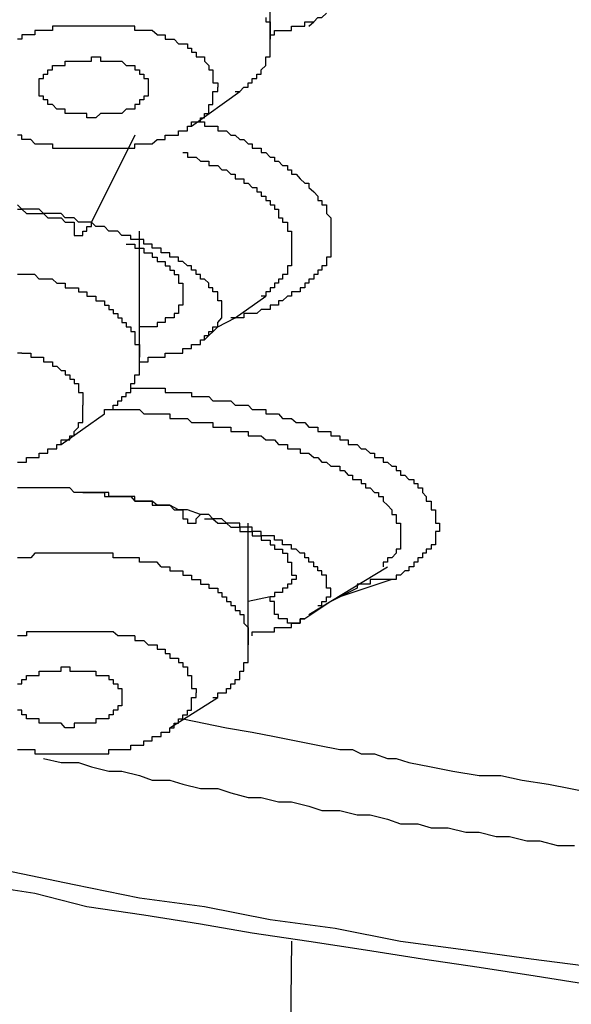
# Model space of a CAD drawing. Units: inches. Extents: x 6.9 to 89.9, y 222 to 281.2.
# Drawn here: x 73.5 to 74.1, y 261.9 to 262.9 of the extents above; entities that cross this region are included whole.
import ezdxf

# ---------------------------------------------------------------- set-up
doc = ezdxf.new("R2010")
doc.units = ezdxf.units.IN
doc.header["$MEASUREMENT"] = 0
doc.layers.add('\\M+5CDBC\\M+5B2E3 1', color=7, linetype='Continuous')

msp = doc.modelspace()

# ---------------------------------------------------------------- linework, layer by layer
at = {"layer": '\\M+5CDBC\\M+5B2E3 1', "lineweight": 25}
for points in [[(73.78051, 262.8973), (73.78051, 263.02787)], [(73.77603, 262.91901), (73.77603, 262.91453), (73.78051, 262.91453), (73.78051, 262.91039), (73.78051, 262.90609), (73.78051, 262.90161), (73.78051, 262.8973)], [(73.78051, 262.90161), (73.78464, 262.90161), (73.78464, 262.90609), (73.78878, 262.90609), (73.79291, 262.90609), (73.79773, 262.90609), (73.80187, 262.90609), (73.80187, 262.91039), (73.80635, 262.91039), (73.81048, 262.91039), (73.81496, 262.91039), (73.81496, 262.91453), (73.81909, 262.91453), (73.82392, 262.91453), (73.82805, 262.91901), (73.83219, 262.91901), (73.83666, 262.92331)], [(73.66751, 262.90161), (73.66269, 262.90609), (73.65855, 262.90609), (73.65442, 262.90609), (73.64994, 262.90609), (73.64546, 262.90609), (73.64546, 262.91039), (73.64133, 262.91039), (73.63685, 262.91039), (73.63237, 262.91039), (73.62824, 262.91039), (73.62376, 262.91039), (73.61928, 262.91039), (73.61514, 262.91039), (73.61101, 262.91039), (73.60653, 262.91039), (73.60205, 262.91039), (73.59757, 262.91039), (73.59344, 262.91039), (73.58896, 262.91039), (73.58483, 262.91039), (73.58035, 262.91039), (73.57587, 262.91039), (73.57174, 262.91039), (73.5676, 262.91039), (73.56312, 262.91039), (73.56312, 262.90609), (73.55865, 262.90609), (73.55417, 262.90609), (73.54969, 262.90609), (73.54555, 262.90609), (73.54555, 262.90161), (73.54142, 262.90161), (73.53729, 262.90161), (73.53246, 262.90161), (73.53246, 262.8973), (73.52833, 262.8973)], [(73.81909, 262.91039), (73.82392, 262.91453)], [(73.66751, 262.90161), (73.67164, 262.90161), (73.67578, 262.90161), (73.67578, 262.8973), (73.68026, 262.8973), (73.68474, 262.8973), (73.68887, 262.89282), (73.69335, 262.89282), (73.69783, 262.89282), (73.69783, 262.88852), (73.70196, 262.88852), (73.70196, 262.88438), (73.70644, 262.88438), (73.70644, 262.87973), (73.71092, 262.87973), (73.71505, 262.87973), (73.71505, 262.87543), (73.71919, 262.87095), (73.71919, 262.86681), (73.72332, 262.86681), (73.72332, 262.86234), (73.72332, 262.8582), (73.72332, 262.8539), (73.72814, 262.8539), (73.72814, 262.84942)], [(73.74537, 262.84511), (73.75019, 262.84511), (73.75433, 262.84942), (73.75846, 262.84942), (73.75846, 262.8539), (73.76259, 262.8539), (73.76259, 262.8582), (73.76707, 262.8582), (73.76707, 262.86234), (73.77155, 262.86234), (73.77155, 262.86681), (73.77603, 262.87095), (73.77603, 262.87543), (73.77603, 262.87973), (73.78051, 262.87973), (73.78051, 262.88438), (73.78051, 262.88852), (73.78051, 262.89282), (73.78051, 262.8973)], [(73.57174, 262.82754), (73.5676, 262.82754), (73.56312, 262.83202), (73.55865, 262.83202), (73.55865, 262.83667), (73.55417, 262.83667), (73.55417, 262.84063), (73.54969, 262.84063), (73.54969, 262.84511), (73.54969, 262.84942), (73.54969, 262.8539), (73.54969, 262.8582), (73.55417, 262.8582), (73.55417, 262.86234), (73.55865, 262.86234), (73.55865, 262.86681), (73.56312, 262.86681), (73.56312, 262.87095), (73.5676, 262.87095), (73.57174, 262.87095), (73.57587, 262.87095), (73.57587, 262.87543), (73.58035, 262.87543), (73.58483, 262.87543), (73.58896, 262.87543), (73.59344, 262.87543), (73.59757, 262.87543), (73.60205, 262.87543), (73.60205, 262.87973), (73.60653, 262.87973), (73.61101, 262.87973), (73.61101, 262.87543), (73.61514, 262.87543), (73.61928, 262.87543), (73.62376, 262.87543), (73.62824, 262.87543), (73.63237, 262.87543), (73.63685, 262.87095)], [(73.63685, 262.87095), (73.64133, 262.87095), (73.64546, 262.87095), (73.64546, 262.86681), (73.64994, 262.86681), (73.64994, 262.86234), (73.65442, 262.86234), (73.65442, 262.8582), (73.65855, 262.8582), (73.65855, 262.8539), (73.65855, 262.84942), (73.65855, 262.84511), (73.65855, 262.84063), (73.65442, 262.84063), (73.65442, 262.83667), (73.64994, 262.83667), (73.64994, 262.83202), (73.64546, 262.83202), (73.64546, 262.82754), (73.64133, 262.82754), (73.63685, 262.82754), (73.63237, 262.82323), (73.62824, 262.82323), (73.62376, 262.82323), (73.61928, 262.82323), (73.61514, 262.82323), (73.61101, 262.82323), (73.60653, 262.81893), (73.60205, 262.81893), (73.59757, 262.81893), (73.59757, 262.82323), (73.59344, 262.82323), (73.58896, 262.82323), (73.58483, 262.82323), (73.58035, 262.82323), (73.57587, 262.82323), (73.57587, 262.82754), (73.57174, 262.82754)], [(73.54142, 262.79722), (73.54555, 262.79309), (73.54969, 262.79309), (73.55417, 262.79309), (73.55865, 262.79309), (73.56312, 262.79309), (73.56312, 262.78861), (73.5676, 262.78861), (73.57174, 262.78861), (73.57587, 262.78861), (73.58035, 262.78861), (73.58483, 262.78861), (73.58896, 262.78861), (73.59344, 262.78861), (73.59757, 262.78861), (73.60205, 262.78861), (73.60653, 262.78861), (73.61101, 262.78861), (73.61514, 262.78861), (73.61928, 262.78861), (73.62376, 262.78861), (73.62824, 262.78861), (73.63237, 262.78861), (73.63685, 262.78861), (73.64133, 262.78861), (73.64546, 262.78861), (73.64546, 262.79309), (73.64994, 262.79309), (73.65442, 262.79309), (73.65855, 262.79309), (73.66269, 262.79309), (73.66751, 262.79722), (73.67164, 262.79722), (73.67578, 262.79722), (73.67578, 262.8017), (73.68026, 262.8017), (73.68474, 262.8017), (73.68887, 262.8017), (73.68887, 262.80584), (73.69335, 262.80584), (73.69783, 262.80584), (73.69783, 262.81049), (73.70196, 262.81049), (73.70196, 262.81479), (73.70644, 262.81479), (73.71092, 262.81479), (73.71092, 262.81893), (73.71505, 262.81893), (73.71505, 262.82323), (73.71919, 262.82323), (73.71919, 262.82754), (73.71919, 262.83202), (73.72332, 262.83202), (73.72332, 262.83667), (73.72332, 262.84063), (73.72332, 262.84511), (73.72814, 262.84511), (73.72814, 262.84942)], [(73.70196, 262.81049), (73.75019, 262.84511)], [(73.70644, 262.81479), (73.71092, 262.81479), (73.71505, 262.81479), (73.71505, 262.81049), (73.71919, 262.81049), (73.72332, 262.81049), (73.72814, 262.81049), (73.72814, 262.80584), (73.73228, 262.80584), (73.73676, 262.80584), (73.74124, 262.8017), (73.74537, 262.8017), (73.75019, 262.79722), (73.75433, 262.79722), (73.75846, 262.79309), (73.76259, 262.79309), (73.76259, 262.78861), (73.76707, 262.78861), (73.77155, 262.78861), (73.77155, 262.7843), (73.77603, 262.7843), (73.78051, 262.77965), (73.78464, 262.77965), (73.78464, 262.77552), (73.78878, 262.77552), (73.79291, 262.77139), (73.79773, 262.77139), (73.79773, 262.76691), (73.80187, 262.76691), (73.80187, 262.7626), (73.80635, 262.7626), (73.81048, 262.75795), (73.81496, 262.75382), (73.81909, 262.75382), (73.81909, 262.74951), (73.82392, 262.7452), (73.82805, 262.74072), (73.82805, 262.73625), (73.83219, 262.73625), (73.83219, 262.73194), (73.83666, 262.73194), (73.83666, 262.7278), (73.83666, 262.72333), (73.84114, 262.71919), (73.84114, 262.71471), (73.84114, 262.71041), (73.84114, 262.70593), (73.84114, 262.70162), (73.84114, 262.69749), (73.84114, 262.69284), (73.84114, 262.6887), (73.84114, 262.68422), (73.84114, 262.67992), (73.83666, 262.67992), (73.83666, 262.67561), (73.83666, 262.67131), (73.83219, 262.67131), (73.83219, 262.667), (73.82805, 262.667), (73.82805, 262.66252), (73.82392, 262.66252), (73.82392, 262.65804), (73.81909, 262.65804), (73.81909, 262.65391), (73.81496, 262.65391), (73.81496, 262.64943), (73.81048, 262.64943), (73.81048, 262.64529), (73.80635, 262.64529), (73.80187, 262.64529), (73.80187, 262.64099), (73.79773, 262.64099), (73.79291, 262.63634), (73.78878, 262.63634), (73.78878, 262.63203), (73.78464, 262.63203), (73.78051, 262.63203), (73.78051, 262.62772), (73.77603, 262.62772), (73.77155, 262.62772), (73.76707, 262.62359), (73.76259, 262.62359), (73.75846, 262.62359), (73.75433, 262.62359), (73.75433, 262.61928), (73.75019, 262.61928), (73.74537, 262.61928), (73.74124, 262.61928)], [(73.54142, 262.79722), (73.53729, 262.79722), (73.53246, 262.79722), (73.53246, 262.8017), (73.52833, 262.8017)], [(73.64546, 262.8017), (73.60205, 262.71471)], [(73.69335, 262.7843), (73.69783, 262.7843), (73.69783, 262.77965), (73.70196, 262.77965), (73.70644, 262.77965), (73.71092, 262.77552), (73.71505, 262.77552), (73.71919, 262.77552), (73.71919, 262.77139), (73.72332, 262.77139), (73.72814, 262.77139), (73.73228, 262.76691), (73.73676, 262.76691), (73.74124, 262.7626), (73.74537, 262.7626), (73.74537, 262.75795), (73.75019, 262.75795), (73.75433, 262.75795), (73.75433, 262.75382), (73.75846, 262.75382), (73.76259, 262.74951), (73.76707, 262.74951), (73.76707, 262.7452), (73.77155, 262.7452), (73.77155, 262.74072), (73.77603, 262.74072), (73.77603, 262.73625), (73.78051, 262.73625), (73.78051, 262.73194), (73.78464, 262.73194), (73.78464, 262.7278), (73.78878, 262.7278), (73.78878, 262.72333), (73.78878, 262.71919), (73.79291, 262.71919), (73.79291, 262.71471), (73.79773, 262.71471), (73.79773, 262.71041), (73.79773, 262.70593), (73.80187, 262.70593), (73.80187, 262.70162), (73.80187, 262.69749), (73.80187, 262.69284), (73.80187, 262.6887), (73.80187, 262.68422), (73.80187, 262.67992), (73.80187, 262.67561), (73.80187, 262.67131), (73.79773, 262.67131), (73.79773, 262.667), (73.79773, 262.66252), (73.79291, 262.66252), (73.79291, 262.65804), (73.78878, 262.65804), (73.78878, 262.65391), (73.78464, 262.65391), (73.78464, 262.64943), (73.78051, 262.64943), (73.78051, 262.64529), (73.77603, 262.64529), (73.77603, 262.64099), (73.77155, 262.64099)], [(73.60205, 262.71471), (73.59344, 262.71471), (73.58896, 262.71471), (73.58483, 262.71919), (73.58035, 262.71919), (73.57587, 262.71919), (73.57174, 262.72333), (73.5676, 262.72333), (73.56312, 262.72333), (73.55865, 262.72333), (73.55417, 262.72333), (73.54969, 262.7278), (73.54555, 262.7278), (73.54142, 262.7278), (73.53729, 262.7278), (73.53246, 262.7278), (73.52833, 262.73194)], [(73.52833, 262.7278), (73.53246, 262.7278), (73.53729, 262.72333), (73.54142, 262.72333), (73.54555, 262.72333), (73.54969, 262.72333), (73.55417, 262.72333), (73.55865, 262.71919), (73.56312, 262.71919), (73.57174, 262.71919), (73.57587, 262.71471), (73.58483, 262.71471)], [(73.58483, 262.71471), (73.58483, 262.71041), (73.58483, 262.70593), (73.58483, 262.70162), (73.58896, 262.70162), (73.59344, 262.70162), (73.59344, 262.70593), (73.59757, 262.70593), (73.59757, 262.71041), (73.60205, 262.71041), (73.60205, 262.71471)], [(73.72332, 262.61033), (73.72814, 262.61033), (73.72814, 262.61463), (73.73228, 262.61928), (73.73228, 262.62359), (73.73228, 262.62772), (73.73228, 262.63203), (73.73228, 262.63634), (73.72814, 262.63634), (73.72814, 262.64099), (73.72814, 262.64529), (73.72332, 262.64529), (73.72332, 262.64943), (73.71919, 262.64943), (73.71919, 262.65391), (73.71505, 262.65804), (73.71092, 262.65804), (73.71092, 262.66252), (73.70644, 262.66252), (73.70644, 262.667), (73.70196, 262.667), (73.70196, 262.67131), (73.69783, 262.67131), (73.69335, 262.67561), (73.68887, 262.67561), (73.68887, 262.67992), (73.68474, 262.67992), (73.68026, 262.67992), (73.68026, 262.68422), (73.67578, 262.68422), (73.67164, 262.68422), (73.67164, 262.6887), (73.66751, 262.6887), (73.66269, 262.6887), (73.66269, 262.69284), (73.65855, 262.69284), (73.65442, 262.69284), (73.65442, 262.69749), (73.64994, 262.69749), (73.64546, 262.69749), (73.64133, 262.69749), (73.64133, 262.70162), (73.63685, 262.70162), (73.63237, 262.70162), (73.62824, 262.70593), (73.62376, 262.70593), (73.61928, 262.70593), (73.61514, 262.71041), (73.61101, 262.71041), (73.60653, 262.71041), (73.60205, 262.71471)], [(73.64994, 262.58018), (73.64994, 262.70593)], [(73.63685, 262.69284), (73.64133, 262.69284), (73.64546, 262.69284), (73.64546, 262.6887), (73.64994, 262.6887), (73.65442, 262.6887), (73.65442, 262.68422), (73.65855, 262.68422), (73.66269, 262.68422), (73.66269, 262.67992), (73.66751, 262.67992), (73.66751, 262.67561), (73.67164, 262.67561), (73.67578, 262.67561), (73.67578, 262.67131), (73.68026, 262.67131), (73.68026, 262.667), (73.68474, 262.667), (73.68474, 262.66252), (73.68887, 262.66252), (73.68887, 262.65804), (73.68887, 262.65391), (73.69335, 262.65391), (73.69335, 262.64943), (73.69335, 262.64529), (73.69335, 262.64099), (73.69335, 262.63634)], [(73.56312, 262.65804), (73.55865, 262.65804), (73.55417, 262.65804), (73.54969, 262.65804), (73.54555, 262.66252), (73.54142, 262.66252), (73.53729, 262.66252), (73.53246, 262.66252), (73.52833, 262.66252)], [(73.56312, 262.65804), (73.5676, 262.65391), (73.57174, 262.65391), (73.57587, 262.65391), (73.57587, 262.64943), (73.58035, 262.64943), (73.58483, 262.64943), (73.58896, 262.64943), (73.58896, 262.64529), (73.59344, 262.64529), (73.59757, 262.64529), (73.59757, 262.64099), (73.60205, 262.64099), (73.60653, 262.64099), (73.60653, 262.63634), (73.61101, 262.63634), (73.61514, 262.63634), (73.61514, 262.63203), (73.61928, 262.63203), (73.61928, 262.62772), (73.62376, 262.62772), (73.62376, 262.62359), (73.62824, 262.62359), (73.62824, 262.61928), (73.63237, 262.61928), (73.63237, 262.61463), (73.63685, 262.61463), (73.63685, 262.61033), (73.64133, 262.61033), (73.64133, 262.60585), (73.64546, 262.60585), (73.64546, 262.60171), (73.64546, 262.59741), (73.64546, 262.59276), (73.64994, 262.59276), (73.64994, 262.58862), (73.64994, 262.58414), (73.64994, 262.58018)], [(73.71505, 262.59741), (73.72814, 262.61033), (73.74537, 262.61928), (73.77603, 262.64099)], [(73.69335, 262.63634), (73.69335, 262.63203), (73.68887, 262.63203), (73.68887, 262.62772), (73.68887, 262.62359), (73.68474, 262.62359), (73.68474, 262.61928), (73.68026, 262.61928), (73.67578, 262.61928), (73.67578, 262.61463), (73.67164, 262.61463), (73.66751, 262.61463), (73.66751, 262.61033), (73.66269, 262.61033), (73.65855, 262.61033), (73.65442, 262.61033), (73.64994, 262.61033)], [(73.64994, 262.57553), (73.65442, 262.57553), (73.65855, 262.57553), (73.65855, 262.58018), (73.66269, 262.58018), (73.66751, 262.58018), (73.67164, 262.58018), (73.67578, 262.58018), (73.67578, 262.58414), (73.68026, 262.58414), (73.68474, 262.58414), (73.68887, 262.58414), (73.69335, 262.58414), (73.69335, 262.58862), (73.69783, 262.58862), (73.70196, 262.58862), (73.70196, 262.59276), (73.70644, 262.59276), (73.71092, 262.59276), (73.71092, 262.59741), (73.71505, 262.59741), (73.71505, 262.60171), (73.71919, 262.60171), (73.71919, 262.60585), (73.72332, 262.60585), (73.72332, 262.61033)], [(73.53246, 262.58414), (73.52833, 262.58414)], [(73.53246, 262.58414), (73.53729, 262.58414), (73.54142, 262.58414), (73.54142, 262.58018), (73.54555, 262.58018), (73.54969, 262.58018), (73.55417, 262.58018), (73.55417, 262.57553), (73.55865, 262.57553), (73.56312, 262.57553), (73.56312, 262.57123), (73.5676, 262.57123), (73.57174, 262.56675), (73.57587, 262.56675), (73.57587, 262.56261), (73.58035, 262.56261), (73.58035, 262.55831), (73.58483, 262.55831), (73.58483, 262.55383), (73.58896, 262.55383), (73.58896, 262.54935), (73.58896, 262.54504), (73.59344, 262.54504), (73.59344, 262.54091), (73.59344, 262.5366), (73.59344, 262.5323)], [(73.61514, 262.52351), (73.61514, 262.52782), (73.61928, 262.52782), (73.62376, 262.52782), (73.62376, 262.5323), (73.62824, 262.5323), (73.62824, 262.5366), (73.63237, 262.5366), (73.63237, 262.54091), (73.63685, 262.54091), (73.63685, 262.54504), (73.64133, 262.54504), (73.64133, 262.54935), (73.64133, 262.55383), (73.64546, 262.55383), (73.64546, 262.55831), (73.64546, 262.56261), (73.64994, 262.56261), (73.64994, 262.56675), (73.64994, 262.57123), (73.64994, 262.57553), (73.64994, 262.58018)], [(73.64133, 262.54935), (73.64546, 262.54935), (73.64994, 262.54935), (73.65442, 262.54935), (73.65855, 262.54935), (73.66269, 262.54935), (73.66751, 262.54935), (73.67164, 262.54935), (73.67578, 262.54935), (73.67578, 262.54504), (73.68026, 262.54504), (73.68474, 262.54504), (73.68887, 262.54504), (73.69335, 262.54504), (73.69783, 262.54504), (73.70196, 262.54504), (73.70196, 262.54091), (73.70644, 262.54091), (73.71092, 262.54091), (73.71505, 262.54091), (73.71919, 262.54091), (73.72332, 262.5366), (73.72814, 262.5366), (73.73228, 262.5366), (73.73676, 262.5366), (73.74124, 262.5366), (73.74537, 262.5323), (73.75019, 262.5323), (73.75433, 262.5323), (73.75846, 262.5323), (73.76259, 262.52782), (73.76707, 262.52782), (73.77155, 262.52782), (73.77603, 262.52782), (73.77603, 262.52351), (73.78051, 262.52351), (73.78464, 262.52351), (73.78878, 262.52351), (73.79291, 262.51886), (73.79773, 262.51886), (73.80187, 262.51886), (73.80635, 262.5149), (73.81048, 262.5149), (73.81496, 262.5149), (73.81909, 262.51025), (73.82392, 262.51025), (73.82805, 262.51025), (73.82805, 262.50611), (73.83219, 262.50611), (73.83666, 262.50611), (73.84114, 262.50611), (73.84114, 262.50163), (73.84528, 262.50163), (73.8501, 262.50163), (73.8501, 262.4975), (73.85423, 262.4975), (73.85837, 262.4975), (73.85837, 262.49302), (73.8625, 262.49302), (73.86733, 262.49302), (73.87146, 262.48872), (73.87559, 262.48872), (73.88042, 262.48441), (73.88455, 262.48441), (73.88455, 262.47993), (73.88869, 262.47993), (73.89316, 262.47993), (73.89316, 262.47545), (73.89764, 262.47545), (73.90178, 262.47132), (73.90626, 262.47132), (73.90626, 262.46701), (73.91073, 262.46701), (73.91073, 262.46253), (73.91487, 262.46253), (73.919, 262.45823), (73.92383, 262.45823), (73.92383, 262.45409), (73.92796, 262.45409), (73.92796, 262.44979), (73.93244, 262.44979), (73.93244, 262.44513), (73.93623, 262.441), (73.93623, 262.43652), (73.94105, 262.43652), (73.94105, 262.43239), (73.94105, 262.42791), (73.94553, 262.42791), (73.94553, 262.42326), (73.94553, 262.41895), (73.94553, 262.41465), (73.94966, 262.41465), (73.94966, 262.41068), (73.94966, 262.40621), (73.94553, 262.40621), (73.94553, 262.40173), (73.94553, 262.39742), (73.94553, 262.39277), (73.94105, 262.39277), (73.94105, 262.38864), (73.93623, 262.38864), (73.93623, 262.3845), (73.93244, 262.3845), (73.93244, 262.38002), (73.92796, 262.38002), (73.92796, 262.37554), (73.92383, 262.37554), (73.92383, 262.37107), (73.919, 262.37107), (73.919, 262.36693), (73.91487, 262.36693), (73.91073, 262.36262), (73.90626, 262.36262), (73.90626, 262.35832), (73.90178, 262.35832)], [(73.52833, 262.47545), (73.53246, 262.47545), (73.53729, 262.47545), (73.53729, 262.47993), (73.54142, 262.47993), (73.54555, 262.47993), (73.54969, 262.47993), (73.54969, 262.48441), (73.55417, 262.48441), (73.55865, 262.48441), (73.55865, 262.48872), (73.56312, 262.48872), (73.5676, 262.48872), (73.5676, 262.49302), (73.57174, 262.49302), (73.57174, 262.4975), (73.57587, 262.4975), (73.58035, 262.4975), (73.58035, 262.50163), (73.58483, 262.50163), (73.58483, 262.50611), (73.58896, 262.51025), (73.58896, 262.5149), (73.59344, 262.5149), (73.59344, 262.51886), (73.59344, 262.52351), (73.59344, 262.52782), (73.59344, 262.5323)], [(73.57174, 262.49302), (73.61514, 262.52351)], [(73.61928, 262.52782), (73.62376, 262.52782), (73.62824, 262.52782), (73.63237, 262.52782), (73.63685, 262.52782), (73.64133, 262.52782), (73.64546, 262.52782), (73.64994, 262.52782), (73.65442, 262.52351), (73.65855, 262.52351), (73.66269, 262.52351), (73.66751, 262.52351), (73.67164, 262.52351), (73.67578, 262.52351), (73.68026, 262.52351), (73.68026, 262.51886), (73.68474, 262.51886), (73.68887, 262.51886), (73.69335, 262.51886), (73.69783, 262.51886), (73.70196, 262.5149), (73.70644, 262.5149), (73.71092, 262.5149), (73.71505, 262.5149), (73.71919, 262.5149), (73.72332, 262.5149), (73.72332, 262.51025), (73.72814, 262.51025), (73.73228, 262.51025), (73.73676, 262.51025), (73.74124, 262.51025), (73.74124, 262.50611), (73.74537, 262.50611), (73.75019, 262.50611), (73.75433, 262.50611), (73.75846, 262.50611), (73.75846, 262.50163), (73.76259, 262.50163), (73.76707, 262.50163), (73.77155, 262.50163), (73.77603, 262.4975), (73.78051, 262.4975), (73.78464, 262.4975), (73.78878, 262.49302), (73.79291, 262.49302), (73.79773, 262.49302), (73.79773, 262.48872), (73.80187, 262.48872), (73.80635, 262.48872), (73.81048, 262.48872), (73.81048, 262.48441), (73.81496, 262.48441), (73.81909, 262.48441), (73.82392, 262.47993), (73.82805, 262.47993), (73.83219, 262.47545), (73.83666, 262.47545), (73.84114, 262.47132), (73.84528, 262.47132), (73.8501, 262.47132), (73.8501, 262.46701), (73.85423, 262.46701), (73.85837, 262.46253), (73.8625, 262.46253), (73.8625, 262.45823), (73.86733, 262.45823), (73.87146, 262.45823), (73.87146, 262.45409), (73.87559, 262.45409), (73.87559, 262.44979), (73.88042, 262.44979), (73.88455, 262.44513), (73.88869, 262.44513), (73.88869, 262.441), (73.89316, 262.441), (73.89316, 262.43652), (73.89764, 262.43239), (73.90178, 262.42791), (73.90178, 262.42326), (73.90626, 262.42326), (73.90626, 262.41895), (73.90626, 262.41465), (73.91073, 262.41465), (73.91073, 262.41068), (73.91073, 262.40621), (73.91073, 262.40173), (73.91073, 262.39742), (73.91073, 262.39277), (73.91073, 262.38864), (73.90626, 262.38864), (73.90626, 262.3845), (73.90178, 262.38002), (73.89764, 262.38002), (73.89764, 262.37554), (73.89316, 262.37554), (73.89316, 262.37107)], [(73.71092, 262.42326), (73.69783, 262.42791), (73.69335, 262.42791), (73.68887, 262.42791), (73.68026, 262.43239), (73.67578, 262.43239), (73.67164, 262.43239), (73.66751, 262.43239), (73.66269, 262.43652), (73.65855, 262.43652), (73.65442, 262.43652), (73.64994, 262.43652), (73.64546, 262.43652), (73.64546, 262.441), (73.64133, 262.441), (73.63685, 262.441), (73.63237, 262.441), (73.62824, 262.441), (73.62376, 262.441), (73.61928, 262.441), (73.61928, 262.44513), (73.61514, 262.44513), (73.61101, 262.44513), (73.60653, 262.44513), (73.60205, 262.44513), (73.59757, 262.44513), (73.59344, 262.44513), (73.58896, 262.44513), (73.58483, 262.44513), (73.58035, 262.44979), (73.57587, 262.44979), (73.57174, 262.44979), (73.5676, 262.44979), (73.56312, 262.44979), (73.55865, 262.44979), (73.55417, 262.44979), (73.54969, 262.44979), (73.54555, 262.44979), (73.54142, 262.44979), (73.53729, 262.44979), (73.53246, 262.44979), (73.52833, 262.44979)], [(73.59344, 262.44513), (73.59757, 262.44513), (73.60205, 262.44513), (73.60653, 262.44513), (73.61101, 262.44513), (73.61514, 262.44513), (73.61514, 262.441), (73.61928, 262.441), (73.62376, 262.441), (73.62824, 262.441), (73.63237, 262.441), (73.63685, 262.441), (73.64133, 262.441), (73.64546, 262.43652), (73.64994, 262.43652), (73.65442, 262.43652), (73.65855, 262.43652), (73.66269, 262.43652), (73.66269, 262.43239), (73.66751, 262.43239), (73.67164, 262.43239), (73.67578, 262.43239), (73.68026, 262.43239), (73.68474, 262.42791), (73.68887, 262.42791), (73.69335, 262.42791)], [(73.69335, 262.42791), (73.69335, 262.42326), (73.69335, 262.41895), (73.69783, 262.41895), (73.69783, 262.41465), (73.70196, 262.41465), (73.70644, 262.41465), (73.70644, 262.41895), (73.71092, 262.42326)], [(73.82805, 262.33231), (73.83219, 262.33231), (73.83219, 262.33644), (73.83666, 262.33644), (73.83666, 262.34092), (73.84114, 262.34092), (73.84114, 262.34523), (73.84114, 262.34953), (73.83666, 262.34953), (73.83666, 262.35384), (73.83666, 262.35832), (73.83666, 262.36262), (73.83219, 262.36262), (73.83219, 262.36693), (73.82805, 262.36693), (73.82805, 262.37107), (73.82392, 262.37107), (73.82392, 262.37554), (73.81909, 262.37554), (73.81909, 262.38002), (73.81496, 262.38002), (73.81496, 262.3845), (73.81048, 262.3845), (73.80635, 262.38864), (73.80187, 262.38864), (73.80187, 262.39277), (73.79773, 262.39277), (73.79291, 262.39277), (73.79291, 262.39742), (73.78878, 262.39742), (73.78464, 262.39742), (73.78464, 262.40173), (73.78051, 262.40173), (73.77603, 262.40173), (73.77155, 262.40173), (73.77155, 262.40621), (73.76707, 262.40621), (73.76259, 262.40621), (73.76259, 262.41068), (73.75846, 262.41068), (73.75433, 262.41068), (73.75019, 262.41068), (73.75019, 262.41465), (73.74537, 262.41465), (73.74124, 262.41465), (73.73676, 262.41465), (73.73228, 262.41895), (73.72814, 262.41895), (73.72332, 262.41895), (73.71919, 262.42326), (73.71505, 262.42326), (73.71092, 262.42326)], [(73.71505, 262.41895), (73.71919, 262.41895), (73.72332, 262.41895), (73.72814, 262.41465), (73.73228, 262.41465), (73.73676, 262.41465), (73.74124, 262.41068), (73.74537, 262.41068), (73.75019, 262.41068), (73.75019, 262.40621), (73.75433, 262.40621), (73.75846, 262.40621), (73.76259, 262.40621), (73.76259, 262.40173), (73.76707, 262.40173), (73.77155, 262.40173), (73.77155, 262.39742), (73.77603, 262.39742), (73.78051, 262.39742), (73.78051, 262.39277), (73.78464, 262.39277), (73.78464, 262.38864), (73.78878, 262.38864), (73.79291, 262.38864), (73.79291, 262.3845), (73.79773, 262.3845), (73.79773, 262.38002), (73.79773, 262.37554), (73.80187, 262.37554), (73.80187, 262.37107), (73.80187, 262.36693)], [(73.75846, 262.29303), (73.75846, 262.41465)], [(73.67164, 262.37107), (73.66751, 262.37554), (73.66269, 262.37554), (73.65855, 262.37554), (73.65442, 262.37554), (73.64994, 262.37554), (73.64994, 262.38002), (73.64546, 262.38002), (73.64133, 262.38002), (73.63685, 262.38002), (73.63237, 262.38002), (73.62824, 262.38002), (73.62376, 262.38002), (73.62376, 262.3845), (73.61928, 262.3845), (73.61514, 262.3845), (73.61101, 262.3845), (73.60653, 262.3845), (73.60205, 262.3845), (73.59757, 262.3845), (73.59344, 262.3845), (73.58896, 262.3845), (73.58483, 262.3845), (73.58035, 262.3845), (73.57587, 262.3845), (73.57174, 262.3845), (73.5676, 262.3845), (73.56312, 262.3845), (73.55865, 262.3845), (73.55417, 262.3845), (73.54969, 262.3845), (73.54555, 262.3845), (73.54142, 262.38002), (73.53729, 262.38002), (73.53246, 262.38002), (73.52833, 262.38002)], [(73.67164, 262.37107), (73.67578, 262.37107), (73.68026, 262.37107), (73.68026, 262.36693), (73.68474, 262.36693), (73.68887, 262.36693), (73.69335, 262.36693), (73.69335, 262.36262), (73.69783, 262.36262), (73.70196, 262.36262), (73.70196, 262.35832), (73.70644, 262.35832), (73.71092, 262.35832), (73.71092, 262.35384), (73.71505, 262.35384), (73.71919, 262.35384), (73.71919, 262.34953), (73.72332, 262.34953), (73.72814, 262.34953), (73.72814, 262.34523), (73.73228, 262.34523), (73.73228, 262.34092), (73.73676, 262.34092), (73.73676, 262.33644), (73.74124, 262.33644), (73.74124, 262.33231), (73.74537, 262.33231), (73.74537, 262.32748), (73.75019, 262.32748), (73.75019, 262.32352), (73.75433, 262.32352), (73.75433, 262.31904), (73.75433, 262.31474), (73.75846, 262.3106), (73.75846, 262.30613), (73.75846, 262.30199), (73.75846, 262.29734), (73.75846, 262.29303)], [(73.80187, 262.36693), (73.80187, 262.36262), (73.80635, 262.36262), (73.80635, 262.35832), (73.80187, 262.35832), (73.80187, 262.35384), (73.79773, 262.35384), (73.79773, 262.34953), (73.79291, 262.34953), (73.79291, 262.34523), (73.78878, 262.34523), (73.78464, 262.34523), (73.78464, 262.34092), (73.78051, 262.34092)], [(73.81909, 262.32352), (73.89764, 262.37107)], [(73.90178, 262.35832), (73.8501, 262.34092)], [(73.90178, 262.35832), (73.89764, 262.35832), (73.89316, 262.35832), (73.88869, 262.35832), (73.88455, 262.35832), (73.88042, 262.35832), (73.88042, 262.35384), (73.87559, 262.35384), (73.87146, 262.35384), (73.86733, 262.35384), (73.86733, 262.34953)], [(73.86733, 262.34953), (73.84114, 262.33644), (73.81496, 262.31904)], [(73.78051, 262.34092), (73.75846, 262.33644)], [(73.81496, 262.31904), (73.81048, 262.31904), (73.81048, 262.31474), (73.80635, 262.31474), (73.80187, 262.31474), (73.79773, 262.31474), (73.79773, 262.31904), (73.79291, 262.31904), (73.78878, 262.31904), (73.78878, 262.32352), (73.78464, 262.32352), (73.78464, 262.32748), (73.78464, 262.33231), (73.78464, 262.33644), (73.78051, 262.33644), (73.78051, 262.34092)], [(73.76259, 262.30199), (73.76259, 262.30613), (73.76707, 262.30613), (73.77155, 262.30613), (73.77603, 262.30613), (73.78051, 262.30613), (73.78464, 262.30613), (73.78464, 262.3106), (73.78878, 262.3106), (73.79291, 262.3106), (73.79773, 262.3106), (73.80187, 262.3106), (73.80187, 262.31474), (73.80635, 262.31474), (73.81048, 262.31474), (73.81048, 262.31904), (73.81496, 262.31904)], [(73.64546, 262.30199), (73.64133, 262.30199), (73.63685, 262.30199), (73.63237, 262.30199), (73.62824, 262.30199), (73.62376, 262.30613), (73.61928, 262.30613), (73.61514, 262.30613), (73.61101, 262.30613), (73.60653, 262.30613), (73.60205, 262.30613), (73.59757, 262.30613), (73.59344, 262.30613), (73.58896, 262.30613), (73.58483, 262.30613), (73.58035, 262.30613), (73.57587, 262.30613), (73.57174, 262.30613), (73.5676, 262.30613), (73.56312, 262.30613), (73.55865, 262.30613), (73.55417, 262.30613), (73.54969, 262.30613), (73.54555, 262.30613), (73.54142, 262.30613), (73.53729, 262.30613), (73.53729, 262.30199), (73.53246, 262.30199), (73.52833, 262.30199)], [(73.64546, 262.30199), (73.64546, 262.29734), (73.64994, 262.29734), (73.65442, 262.29734), (73.65855, 262.29303), (73.66269, 262.29303), (73.66751, 262.29303), (73.66751, 262.28873), (73.67164, 262.28873), (73.67578, 262.28873), (73.67578, 262.28442), (73.68026, 262.28442), (73.68026, 262.27994), (73.68474, 262.27994), (73.68887, 262.27994), (73.68887, 262.27564), (73.69335, 262.27564), (73.69335, 262.27133), (73.69783, 262.27133), (73.69783, 262.26702), (73.69783, 262.26254), (73.70196, 262.26254), (73.70196, 262.25858), (73.70196, 262.2541), (73.70196, 262.24963), (73.70644, 262.24963), (73.70644, 262.24515)], [(73.72332, 262.24067), (73.72814, 262.24067), (73.72814, 262.24515), (73.73228, 262.24515), (73.73676, 262.24515), (73.73676, 262.24963), (73.74124, 262.24963), (73.74124, 262.2541), (73.74537, 262.2541), (73.74537, 262.25858), (73.75019, 262.25858), (73.75019, 262.26254), (73.75019, 262.26702), (73.75433, 262.26702), (73.75433, 262.27133), (73.75433, 262.27564), (73.75846, 262.27564), (73.75846, 262.27994), (73.75846, 262.28442), (73.75846, 262.28873), (73.75846, 262.29303)], [(73.52833, 262.2541), (73.53246, 262.2541), (73.53246, 262.25858), (73.53729, 262.25858), (73.53729, 262.26254), (73.54142, 262.26254), (73.54555, 262.26254), (73.54969, 262.26254), (73.54969, 262.26702), (73.55417, 262.26702), (73.55865, 262.26702), (73.56312, 262.26702), (73.5676, 262.26702), (73.57174, 262.26702), (73.57174, 262.27133), (73.57587, 262.27133), (73.58035, 262.27133), (73.58035, 262.26702), (73.58483, 262.26702), (73.58896, 262.26702), (73.59344, 262.26702), (73.59757, 262.26702), (73.60205, 262.26702)], [(73.60205, 262.26702), (73.60653, 262.26702), (73.60653, 262.26254), (73.61101, 262.26254), (73.61514, 262.26254), (73.61928, 262.26254), (73.61928, 262.25858), (73.62376, 262.25858), (73.62376, 262.2541), (73.62824, 262.2541), (73.62824, 262.24963), (73.63237, 262.24963), (73.63237, 262.24515), (73.63237, 262.24067), (73.63237, 262.23671), (73.63237, 262.23223), (73.62824, 262.23223), (73.62824, 262.22792), (73.62376, 262.22792), (73.62376, 262.22344), (73.61928, 262.22344), (73.61928, 262.21931), (73.61514, 262.21931), (73.61101, 262.21931), (73.60653, 262.21931), (73.60653, 262.215), (73.60205, 262.215), (73.59757, 262.215), (73.59344, 262.215), (73.58896, 262.215), (73.58483, 262.215), (73.58483, 262.21052), (73.58035, 262.21052), (73.57587, 262.21052), (73.57174, 262.215), (73.5676, 262.215), (73.56312, 262.215), (73.55865, 262.215), (73.55417, 262.215)], [(73.52833, 262.18865), (73.53246, 262.18865), (73.53729, 262.18865), (73.54142, 262.18865), (73.54555, 262.18865), (73.54555, 262.18434), (73.54969, 262.18434), (73.55417, 262.18434), (73.55865, 262.18434), (73.56312, 262.18434), (73.5676, 262.18434), (73.57174, 262.18434), (73.57587, 262.18434), (73.58035, 262.18434), (73.58483, 262.18434), (73.58896, 262.18434), (73.59344, 262.18434), (73.59757, 262.18434), (73.60205, 262.18434), (73.60653, 262.18434), (73.61101, 262.18434), (73.61514, 262.18434), (73.61928, 262.18434), (73.61928, 262.18865), (73.62376, 262.18865), (73.62824, 262.18865), (73.63237, 262.18865), (73.63685, 262.18865), (73.64133, 262.18865), (73.64133, 262.19313), (73.64546, 262.19313), (73.64994, 262.19313), (73.65442, 262.19313), (73.65442, 262.19743), (73.65855, 262.19743), (73.66269, 262.19743), (73.66269, 262.20174), (73.66751, 262.20174), (73.67164, 262.20174), (73.67164, 262.20605), (73.67578, 262.20605), (73.68026, 262.20605), (73.68026, 262.21052), (73.68474, 262.21052), (73.68474, 262.215), (73.68887, 262.215), (73.68887, 262.21931), (73.69335, 262.21931), (73.69335, 262.22344), (73.69783, 262.22344), (73.69783, 262.22792), (73.70196, 262.22792), (73.70196, 262.23223), (73.70196, 262.23671), (73.70196, 262.24067), (73.70644, 262.24067), (73.70644, 262.24515)], [(73.68026, 262.21052), (73.72814, 262.24067)], [(73.55417, 262.215), (73.54969, 262.215), (73.54969, 262.21931), (73.54555, 262.21931), (73.54142, 262.21931), (73.53729, 262.21931), (73.53729, 262.22344), (73.53246, 262.22344), (73.53246, 262.22792), (73.52833, 262.22792)], [(73.69335, 262.21931), (73.73676, 262.21052), (73.76259, 262.20605), (73.78464, 262.20174), (73.80635, 262.19743), (73.82805, 262.19313), (73.8501, 262.18865), (73.8625, 262.18865), (73.87146, 262.18434), (73.88455, 262.18434), (73.89764, 262.17986), (73.90626, 262.17986), (73.919, 262.17573), (73.94105, 262.17142), (73.96275, 262.16712), (73.98894, 262.16281), (74.01064, 262.16281), (74.032, 262.15816), (74.05818, 262.15402), (74.08023, 262.14972), (74.10159, 262.14541)], [(72.9592, 262.19313), (73.01983, 262.17573), (73.08529, 262.16281), (73.14592, 262.14541), (73.20656, 262.13232), (73.26719, 262.1194), (73.33265, 262.10183), (73.39363, 262.08857), (73.45874, 262.07565), (73.52385, 262.06686), (73.58483, 262.05394), (73.64994, 262.04085), (73.71505, 262.03224), (73.78051, 262.01932), (73.84528, 262.01054), (73.91073, 261.99762), (73.97585, 261.98883), (74.04096, 261.98005), (74.10573, 261.97161)], [(73.55417, 262.17986), (73.57174, 262.17573), (73.58896, 262.17573), (73.60205, 262.17142), (73.61928, 262.16712), (73.63237, 262.16712), (73.64994, 262.16281), (73.66269, 262.15816), (73.68026, 262.15816), (73.69335, 262.15402), (73.71092, 262.14972), (73.72814, 262.14972), (73.74124, 262.14541), (73.75846, 262.14093), (73.77155, 262.14093), (73.78878, 262.13645), (73.80187, 262.13645), (73.81909, 262.13232), (73.83219, 262.12801), (73.8501, 262.12801), (73.86733, 262.12354), (73.88042, 262.12354), (73.89764, 262.1194), (73.91073, 262.11458), (73.92796, 262.11458), (73.94105, 262.11062), (73.95828, 262.11062), (73.97585, 262.10614), (73.98894, 262.10614), (74.00616, 262.10183), (74.01925, 262.10183), (74.03682, 262.09752), (74.04957, 262.09752), (74.06714, 262.09305), (74.08437, 262.09305)], [(72.95438, 262.17573), (73.00674, 262.15816), (73.05911, 262.14541), (73.11113, 262.13645), (73.16728, 262.12354), (73.21965, 262.11062), (73.27201, 262.09752), (73.32851, 262.08857), (73.38019, 262.07565), (73.43703, 262.06273), (73.48905, 262.05394), (73.54555, 262.0455), (73.59757, 262.03224), (73.65442, 262.0238), (73.71092, 262.01484), (73.76259, 262.00589), (73.81909, 261.99762), (73.87559, 261.98883), (73.93244, 261.98005), (73.98894, 261.97161), (74.04509, 261.96282), (74.10159, 261.95404)], [(73.80187, 261.99762), (73.79773, 261.64983)]]:
    msp.add_lwpolyline(points, dxfattribs=at)

doc.saveas('drawing.dxf')
